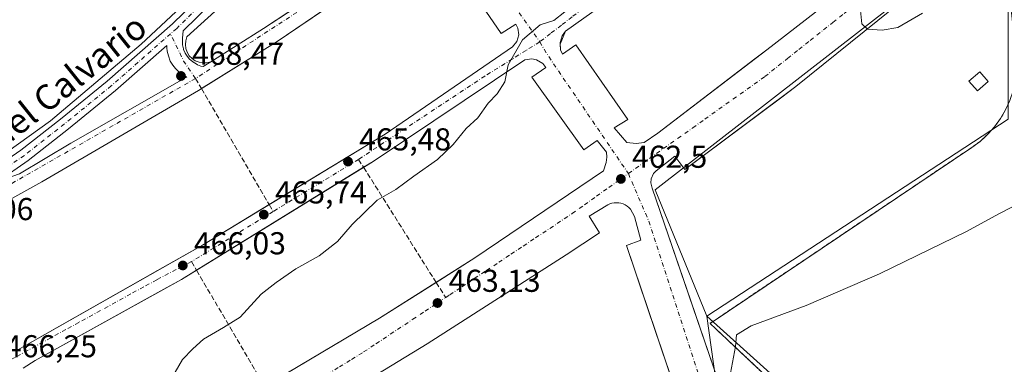
# Model space of a CAD drawing. Units: metres. Extents: x 549625 to 553066, y 4705475 to 4707815.
# Drawn here: x 552012 to 552324, y 4707496 to 4707605 of the extents above; entities that cross this region are included whole.
import ezdxf
from ezdxf.enums import TextEntityAlignment as Align

# ---------------------------------------------------------------- set-up
doc = ezdxf.new("R2010")
doc.units = ezdxf.units.M
doc.header["$MEASUREMENT"] = 0
for name, pattern in [('DGN Style 2', [1.6480167562047852, 0.988810053722871, -0.6592067024819142]), ('DGN Style 3', [2.307223458686699, 1.648016756204785, -0.6592067024819142]), ('DGN Style 4', [2.6384748266838614, 1.318413404963828, -0.6592067024819142, 0.001648016756204785, -0.6592067024819142])]:
    doc.linetypes.add(name, pattern=pattern)
for name, color, linetype, lineweight in [('Alambrada', 7, 'DGN Style 2', 0), ('Cultivos herbáceos CxS', 92, 'Continuous', 0), ('Curva de nivel normal', 30, 'Continuous', 0), ('Edificación ligera Cxs', 1, 'Continuous', 0), ('Elemento construido', 1, 'Continuous', 0), ('Instalación deportiva CxS', 7, 'Continuous', 0), ('Núcleo urbano CxS', 7, 'Continuous', 0), ('Pastizal CxS', 92, 'Continuous', 0), ('Punto de cota en terreno', 7, 'Continuous', 0), ('Rótulo de punto de cota en terreno', 7, 'Continuous', 0), ('Senda pavimentada', 7, 'DGN Style 3', 0), ('Senda pavimentada conexión', 30, 'DGN Style 3', 0), ('Texto cartográfico', 7, 'Continuous', 0), ('Vía urbana Cxs', 4, 'Continuous', 0), ('Vía urbana eje', 4, 'DGN Style 4', 0)]:
    doc.layers.add(name, color=color, linetype=linetype, lineweight=lineweight)
doc.styles.add('Style-Arial', font='txt')

# ---------------------------------------------------------------- blocks, each defined once
blk = doc.blocks.new('*U8')
at = {"layer": 'Núcleo urbano CxS', "color": 7, "linetype": 'Continuous', "lineweight": 0}
for points in [[(552325.5217000004, 4707573.774700001, 463.2255000000005), (552230.0506999996, 4707511.351700001, 461.165399999998), (552213.6698000003, 4707551.411499999, 462.407600000006), (552326.1574999997, 4707638.737400001, 458.2966000000015)], [(552075.1596999997, 4707261.649900001, 454.2272999999987), (552072.5867, 4707319.264900001, 460.2266999999993), (552068.4496999999, 4707319.264900001, 461.0586999999941), (552048.0551000005, 4707325.5361, 464.2856000000029), (552018.4561000001, 4707345.791099999, 465.8879000000015), (552002.2685000002, 4707362.568700001, 467.4127000000008), (551986.8749000002, 4707380.4439, 467.0872999999993), (551960.2096999995, 4707348.5439, 471.0136999999959), (551947.1842999998, 4707354.336100001, 471.0570000000008), (551908.8240999999, 4707371.391899999, 472.2835000000051), (551882.2193, 4707383.221700001, 472.8815999999933), (551873.4084999999, 4707387.1413, 473.3413), (551915.4051000001, 4707448.754100001, 472.7332000000025), (551942.5783000002, 4707488.624299999, 469.6640000000043), (551973.6095000004, 4707534.147500001, 466.5), (551982.1744999997, 4707544.633500001, 466.4921999999933), (552033.0975000003, 4707413.022, 462.8987000000052), (552235.1312999995, 4707475.1863, 459.462400000004), (552230.0506999996, 4707511.351700001, 461.165399999998), (552290.1858999999, 4707457.414899999, 455.9195999999939), (552312.1901000004, 4707481.945900001, 456.3249999999971), (552349.7474999996, 4707448.2555, 453.4848999999958)]]:
    blk.add_polyline3d(points, dxfattribs=at)
blk = doc.blocks.new('5PATER')
at = {"layer": 'Pastizal CxS', "linetype": 'Continuous', "lineweight": 0}
h = blk.add_hatch(color=51, dxfattribs=at)
edge = h.paths.add_edge_path()
edge.add_ellipse((0, 0), major_axis=(-0.1095731443231308, -0.1110710700762829), ratio=0.9994222409660322, start_angle=0, end_angle=360)
blk = doc.blocks.new('*U35')
at = {"layer": 'Vía urbana Cxs', "color": 4, "linetype": 'Continuous', "lineweight": 0}
for points in [[(552357.8101000004, 4707668.1601, 457.462400000004), (552319.3601000002, 4707633.340100001, 458.7057000000059), (552258.2401000002, 4707584.0601, 461.0426000000007), (552253.3614999996, 4707580.413600001, 461.3742999999959), (552223.0800999999, 4707557.780099999, 462.4973999999929), (552219.9401000004, 4707561.9901, 462.511599999998), (552214.0301000001, 4707557.440099999, 462.4765000000043), (552213.1601, 4707556.5601, 462.4682999999932), (552212.3901000004, 4707554.880100001, 462.4444999999978), (552212.2801000001, 4707553.6501, 462.4285999999993), (552212.7600999996, 4707551.870100001, 462.4042000000045), (552224.9808999998, 4707516.224300001, 461.2131999999983), (552236.0800999999, 4707483.850099999, 459.8242000000028)], [(552001.2405000003, 4707556.1021, 467.456600000005), (552012.6261, 4707563.9033, 467.757700000002), (552025.2610999999, 4707573.8007, 468.004700000005), (552040.0345000001, 4707585.830499999, 468.6159000000043), (552060.7099000001, 4707603.974300001, 469.1852999999974), (552079.0736999996, 4707621.915899999, 470.0188999999955)], [(552199.3901000004, 4707611.7501, 464.5121000000072), (552185.2701000003, 4707601.5701, 464.8475000000035), (552183.5581999999, 4707597.503699999, 464.5859999999957), (552183.7001, 4707595.7301, 464.4786000000022), (552184.2801000001, 4707594.340100001, 464.3830000000017), (552188.5500999996, 4707597.300100001, 464.5354999999981), (552204.9801000003, 4707573.640100001, 462.8684999999969), (552200.7100999998, 4707571.0101, 462.7958000000072), (552204.6501000002, 4707566.4101, 462.6521000000066), (552207.7001, 4707566.050100001, 462.6260000000038), (552210.2301000003, 4707566.4101, 462.5669999999955), (552214.5100999996, 4707569.370100001, 462.6977000000043), (552245.3015999999, 4707592.825200001, 461.3257000000012), (552249.0100999996, 4707595.6501, 461.2005000000063), (552274.3101000004, 4707615.360099999, 460.3491000000067)], [(552081.8951000003, 4707619.0803, 469.350099999996), (552064.0990000004, 4707601.693200001, 469.0320000000065), (552063.8536, 4707599.361099999, 468.9186000000045), (552063.8964999998, 4707597.300899999, 468.8310999999958), (552064.1875999998, 4707596.063800001, 468.7915999999968), (552064.2397999996, 4707595.841600001, 468.7842999999993), (552064.7549000002, 4707594.639799999, 468.742499999993), (552065.3558, 4707593.695599999, 468.7060000000056), (552066.1283999998, 4707592.751300001, 468.6652999999933), (552066.5795999998, 4707592.408399999, 468.6489000000002), (552067.2013999998, 4707591.935799999, 468.6300999999949), (552068.1892999997, 4707591.2675, 468.601800000004), (552068.6606999999, 4707590.9486, 468.5892000000022), (552069.7336999997, 4707590.5623, 468.5699000000022), (552070.4755999995, 4707590.4143, 468.559699999998), (552072.8501000004, 4707591.920100001, 468.5500000000029), (552089.6101000002, 4707602.4301, 468.434500000003), (552104.4407000003, 4707612.2203, 468.2768999999971)], [(552011.7600999996, 4707500.7601, 466.5016999999935), (552055.9759999998, 4707525.800600001, 466.2280000000028), (552070.2600999996, 4707533.890100001, 466.1101999999955), (552091.3238000004, 4707546.6929, 465.891300000003), (552128.0900999998, 4707569.040100001, 465.5442000000039), (552168.5100999996, 4707596.640100001, 465.1391000000004), (552169.8501000004, 4707598.340100001, 465.1101000000053), (552170.4301000005, 4707600.4301, 465.1489000000002), (552170.1401000004, 4707602.5701, 465.2323000000034), (552169.4901000002, 4707603.870100001, 465.303700000004), (552164.8901000004, 4707600.9101, 465.4278999999952), (552146.8300999999, 4707627.200099999, 467.4517999999953), (552150.7701000003, 4707629.8301, 467.1698999999935), (552149.2301000003, 4707631.440099999, 467.3035999999993), (552147.9200999998, 4707632.1501, 467.3797999999952), (552145.7301000003, 4707632.550100001, 467.507700000002), (552143.5401, 4707632.130100001, 467.6432000000059), (552108.5958000004, 4707608.298699999, 468.2167999999947), (552093.9200999998, 4707598.290100001, 468.3650000000052), (552069.9035999998, 4707583.4397, 468.4946999999956), (552068.9501, 4707582.850099999, 468.4918999999937), (552019.3300999999, 4707553.940099999, 468.2477999999974), (551989.7200999996, 4707537.5701, 467.9508999999962)], [(552089.9274000004, 4707489.1303, 463.8472000000039), (552126.3201000001, 4707510.790100001, 463.4599000000017), (552144.2596000005, 4707522.095000001, 463.196299999996), (552156.5500999996, 4707529.840100001, 463.2321999999986), (552197.3000999996, 4707557.440099999, 462.5840999999928), (552198.1700999998, 4707560.050100001, 462.6205000000046), (552198.3601000002, 4707561.700099999, 462.6451999999991), (552198.2801000001, 4707563.350099999, 462.6713000000018), (552195.3201000001, 4707566.970100001, 462.790599999993), (552191.0500999996, 4707564.0101, 462.9355000000069), (552174.6300999997, 4707587.0101, 464.6128999999929), (552179.0100999996, 4707590.140100001, 464.3745000000054), (552178.0601000004, 4707591.340100001, 464.4633999999933), (552176.1201, 4707592.540100001, 464.6168999999937), (552174.6300999997, 4707592.860099999, 464.7177999999985), (552172.3701, 4707592.5701, 464.8475000000035), (552124.3501000004, 4707560.4001, 465.5090000000055), (552121.2767000003, 4707558.5064, 465.5448000000034), (552068.3711000001, 4707525.908199999, 466.0614999999962), (552063.5701000001, 4707522.950099999, 466.1092999999965), (552058.9806000004, 4707520.412699999, 466.1300000000047), (552017.2301000003, 4707497.3301, 466.3600000000006), (552013.4501, 4707494.950099999, 466.2203000000009)], [(552223.2600999996, 4707478.590100001, 460.218200000003), (552211.4589, 4707513.3884, 461.340200000006), (552204.5401, 4707533.790100001, 462.3263000000007), (552209.1401000004, 4707535.440099999, 462.1230000000069), (552207.1700999998, 4707542.9901, 462.3197999999975), (552205.8601000002, 4707545.290100001, 462.3904999999941), (552205.3501000004, 4707545.800100001, 462.4089999999997), (552204.7801000001, 4707546.2401, 462.4266000000061), (552204.1601, 4707546.610099999, 462.443299999999), (552203.5100999996, 4707546.9001, 462.4587999999931), (552202.8201000001, 4707547.120100001, 462.4738999999972), (552202.1101000002, 4707547.2501, 462.4851999999955), (552201.3901000004, 4707547.290100001, 462.4937000000064), (552200.6801000005, 4707547.2501, 462.5022999999928), (552199.9700999996, 4707547.120100001, 462.5111000000034), (552199.2801000001, 4707546.9001, 462.5197999999946), (552198.6300999997, 4707546.610099999, 462.5282000000007), (552192.7100999998, 4707543.0001, 462.7023000000045), (552196.0000999998, 4707537.7401, 462.8261999999959), (552185.4801000003, 4707530.840100001, 462.7394999999961), (552141.4501, 4707502.590100001, 463.1754999999976), (552100.3800999997, 4707477.620100001, 463.7483000000066)]]:
    blk.add_polyline3d(points, dxfattribs=at)
blk.add_polyline3d([(552061.7076000003, 4707589.746900001, 468.6591000000044), (552060.8062000005, 4707590.8628, 468.6999999999971), (552059.9907000001, 4707592.150400001, 468.7353000000003), (552059.4326999999, 4707593.781400001, 468.7740000000049), (552059.0034999996, 4707595.240700001, 468.8059000000067), (552058.9458, 4707596.319599999, 468.825800000006), (552058.9057, 4707597.069, 468.8395000000019), (552042.6174999997, 4707582.7753, 468.6445999999996), (552027.7575000003, 4707570.675100001, 468.3977000000014), (552014.9923, 4707560.6757, 468.1607999999979), (552005.5080000004, 4707554.177200001, 467.9998999999953), (552012.2237, 4707556.471700001, 468.141300000003), (552028.4956, 4707566.129100001, 468.4421000000002), (552065.1403999999, 4707587.031199999, 468.5458000000072), (552065.2795000002, 4707587.1194, 468.5454000000027), (552064.4115000004, 4707587.515000001, 468.563599999994), (552063.0380999995, 4707588.416300001, 468.6027999999933)], close=True, dxfattribs=at)

msp = doc.modelspace()

# ---------------------------------------------------------------- linework, layer by layer
at = {"layer": 'Alambrada', "color": 7, "linetype": 'DGN Style 2', "lineweight": 0}
msp.add_polyline3d([(552324.7200999996, 4707576.7301, 466.7045999999973), (552323.0900999998, 4707573.9301, 467.4885999999969), (552321.1801000005, 4707571.300100001, 466.9603000000062), (552319.0201000003, 4707568.890100001, 466.3534000000073), (552316.6201, 4707566.720100001, 466.4937000000064), (552314.0000999998, 4707564.800100001, 466.0813999999955), (552231.0500999996, 4707509.100099999, 462.9247999999934), (552290.3501000004, 4707453.360099999, 459.0096999999951), (552313.4700999996, 4707478.780099999, 462.6530999999959), (552345.5000999998, 4707448.3301, 457.1508999999933)], dxfattribs=at)
at = {"layer": 'Cultivos herbáceos CxS', "color": 92, "linetype": 'Continuous', "lineweight": 0}
for points in [[(552009.7978999997, 4707686.749700001, 479.7260999999999), (552024.5891000004, 4707684.558300001, 480.2093000000023), (552073.7429000001, 4707671.449899999, 479.2964000000065), (552085.2121000001, 4707673.088099999, 476.8108999999968), (552080.2081000004, 4707684.191299999, 479.6818999999959), (552077.0110999999, 4707689.202299999, 480.3160999999964), (552062.7889, 4707717.806299999, 482.3527999999933), (552045.3768999996, 4707750.049100001, 485.3954999999987), (552027.1721000001, 4707788.114499999, 488.5464000000065), (552020.9064999997, 4707807.7993, 489.3714999999939), (552106.9431999996, 4707808.428200001, 473.8616000000038), (552122.8870999999, 4707797.269099999, 471.7111000000005), (552145.0525000002, 4707780.6447, 469.3718999999983), (552147.9698999999, 4707778.0767, 468.6103000000003), (552121.9296000004, 4707688.216600001, 472.5527000000002), (552118.7777000006, 4707677.340100001, 472.6974999999948), (552102.5204999996, 4707652.862299999, 472.0671000000002), (552090.1425000001, 4707634.2213, 471.3245000000024), (552050.8245000001, 4707597.4517, 469.0941000000021), (552022.1026999997, 4707573.2521, 467.0464999999967), (551982.1744999997, 4707544.633500001, 466.4921999999933)], [(552121.9296000004, 4707688.216600001, 472.5527000000002), (552118.7777000006, 4707677.340100001, 472.6974999999948), (552102.5204999996, 4707652.862299999, 472.0671000000002), (552090.1425000001, 4707634.2213, 471.3245000000024), (552050.8245000001, 4707597.4517, 469.0941000000021), (552022.1026999997, 4707573.2521, 467.0464999999967), (551982.1744999997, 4707544.633500001, 466.4921999999933)]]:
    msp.add_polyline3d(points, dxfattribs=at)
at = {"layer": 'Curva de nivel normal', "color": 30, "linetype": 'Continuous', "lineweight": 0, "flags": 128}
for points, elevation in [([(552298.3399999999, 4707607.340100001), (552290.54, 4707602.770099999), (552285.6399999997, 4707601.920100001), (552280.9299999997, 4707602.220100001), (552279.1399999997, 4707603.9801), (552278.6699999999, 4707609.1601)], 460), ([(552061.54, 4707493.690099999), (552063.8700000001, 4707497.6801), (552067.2100000001, 4707501.100099999), (552070.54, 4707504.100099999), (552076.8700000001, 4707507.790100001), (552082.2100000001, 4707511.020099999), (552088.7999999998, 4707518.370100001), (552093.5899999999, 4707522.050100001), (552099.7999999998, 4707526.360099999), (552107.2000000002, 4707530.540100001), (552113.04, 4707535.0701), (552117.6699999999, 4707540.420100001), (552125.54, 4707548.0701), (552131.5, 4707551.540100001), (552137.2300000004, 4707555.710100001), (552144.7400000002, 4707561.0101), (552149.7000000002, 4707565.770099999), (552153.7400000002, 4707570.800100001), (552157.4699999997, 4707574.140100001), (552160.79, 4707578.800100001), (552163.5999999996, 4707581.800100001), (552165.9900000002, 4707585.5701), (552167.1200000001, 4707590.920100001), (552171.6299999999, 4707598.870100001), (552177.2000000002, 4707603.5801), (552181.5300000003, 4707605.0101), (552185.0700000003, 4707607.710100001)], 465), ([(552237.5199999996, 4707493.370100001), (552239.1200000001, 4707501.8101), (552239.4900000002, 4707505.4801), (552244.0899999999, 4707508.300100001), (552261.5599999996, 4707514.7501), (552284.7199999997, 4707524.8101), (552312.3300000001, 4707538.220100001), (552322.5999999996, 4707543.790100001), (552330.2000000002, 4707547.7401)], 460)]:
    msp.add_lwpolyline(points, dxfattribs=dict(at, elevation=elevation))
at = {"layer": 'Edificación ligera Cxs', "color": 1, "linetype": 'Continuous', "lineweight": 0}
msp.add_polyline3d([(552319.2001, 4707585.630100001, 465.3320999999996), (552315.7801000001, 4707582.670100001, 465.0752999999968), (552313.1001000004, 4707585.7601, 464.8625000000029), (552316.5201000003, 4707588.720100001, 465.2200000000012), (552319.2001, 4707585.630100001, 465.3320999999996)], dxfattribs=at)
msp.add_3dface([(552319.2001, 4707585.630100001, 465.3320999999996), (552315.7801000001, 4707582.670100001, 465.3320999999996), (552313.1001000004, 4707585.7601, 465.3320999999996), (552316.5201000003, 4707588.720100001, 465.3320999999996)], dxfattribs=at)
at = {"layer": 'Elemento construido', "color": 1, "linetype": 'Continuous', "lineweight": 0}
for points in [[(552326.2301000003, 4707670.880100001, 458.0271999999969), (552306.5201000003, 4707692.0601, 459.5583999999944), (552310.7901, 4707695.860099999, 459.2456999999995), (552309.7600999996, 4707696.920100001, 459.3261999999959), (552308.4600999998, 4707697.640100001, 459.4024000000064), (552306.2701000003, 4707697.940099999, 459.5210999999982), (552304.8300999999, 4707697.590100001, 459.5950000000012), (552303.5601000004, 4707696.840100001, 459.678700000004), (552292.7100999998, 4707687.640100001, 460.2213000000047), (552247.0401, 4707648.550100001, 462.3540999999968), (552199.3901000004, 4707611.7501, 464.5121000000072), (552185.2701000003, 4707601.5701, 464.8475000000035), (552184.1801000005, 4707600.140100001, 464.757500000007), (552183.5201000003, 4707597.9801, 464.6175999999978), (552183.7001, 4707595.7301, 464.4786000000022), (552184.2801000001, 4707594.340100001, 464.3830000000017), (552188.5500999996, 4707597.300100001, 464.5354999999981), (552204.9801000003, 4707573.640100001, 462.8684999999969), (552200.7100999998, 4707571.0101, 462.7958000000072), (552204.6501000002, 4707566.4101, 462.6521000000066), (552207.7001, 4707566.050100001, 462.6260000000038)], [(552357.8101000004, 4707668.1601, 457.462400000004), (552319.3601000002, 4707633.340100001, 458.7057000000059), (552258.2401000002, 4707584.0601, 461.0426000000007), (552223.0800999999, 4707557.780099999, 462.4973999999929), (552219.9401000004, 4707561.9901, 462.511599999998), (552214.0301000001, 4707557.440099999, 462.4765000000043), (552213.1601, 4707556.5601, 462.4682999999932), (552212.3901000004, 4707554.880100001, 462.4444999999978), (552212.2801000001, 4707553.6501, 462.4285999999993), (552212.7600999996, 4707551.870100001, 462.4042000000045), (552236.0800999999, 4707483.850099999, 459.8242000000028)], [(552207.7001, 4707566.050100001, 462.6260000000038), (552210.2301000003, 4707566.4101, 462.5669999999955), (552214.5100999996, 4707569.370100001, 462.6977000000043), (552249.0100999996, 4707595.6501, 461.2005000000063), (552274.3101000004, 4707615.360099999, 460.3491000000067), (552301.2500999998, 4707637.700099999, 459.2611000000034), (552331.4801000003, 4707663.6501, 457.8341999999975)], [(552070.3701, 4707591.540100001, 468.578800000003), (552071.6300999997, 4707591.600099999, 468.562699999995), (552072.8501000004, 4707591.920100001, 468.5500000000029), (552089.6101000002, 4707602.4301, 468.434500000003), (552139.6601, 4707635.470100001, 467.8938000000053)], [(552011.7600999996, 4707500.7601, 466.5016999999935), (552070.2600999996, 4707533.890100001, 466.1101999999955), (552128.0900999998, 4707569.040100001, 465.5442000000039), (552168.5100999996, 4707596.640100001, 465.1391000000004), (552169.8501000004, 4707598.340100001, 465.1101000000053), (552170.4301000005, 4707600.4301, 465.1489000000002), (552170.1401000004, 4707602.5701, 465.2323000000034), (552169.4901000002, 4707603.870100001, 465.303700000004), (552164.8901000004, 4707600.9101, 465.4278999999952), (552146.8300999999, 4707627.200099999, 467.4517999999953), (552150.7701000003, 4707629.8301, 467.1698999999935), (552149.2301000003, 4707631.440099999, 467.3035999999993), (552147.9200999998, 4707632.1501, 467.3797999999952), (552145.7301000003, 4707632.550100001, 467.507700000002), (552143.5401, 4707632.130100001, 467.6432000000059), (552093.9200999998, 4707598.290100001, 468.3650000000052), (552068.9501, 4707582.850099999, 468.4918999999937), (552019.3300999999, 4707553.940099999, 468.2477999999974), (551989.7200999996, 4707537.5701, 467.9508999999962)], [(552076.3601000002, 4707609.890100001, 469.1267999999982), (552065.2901, 4707599.800100001, 468.9732999999979), (552064.9200999998, 4707598.600099999, 468.8968000000023), (552064.8101000004, 4707597.350099999, 468.8304999999964), (552064.9700999996, 4707596.100099999, 468.7888999999996), (552065.3901000004, 4707594.9101, 468.7467000000034), (552066.0500999996, 4707593.840100001, 468.7044000000024), (552066.9200999998, 4707592.9301, 468.6628000000055), (552067.9600999998, 4707592.2301, 468.6264999999985), (552069.1300999997, 4707591.7601, 468.5994999999967), (552070.3701, 4707591.540100001, 468.578800000003)], [(552084.9200999998, 4707486.1501, 463.8960999999982), (552126.3201000001, 4707510.790100001, 463.4599000000017), (552156.5500999996, 4707529.840100001, 463.2321999999986), (552197.3000999996, 4707557.440099999, 462.5840999999928), (552198.1700999998, 4707560.050100001, 462.6205000000046), (552198.3601000002, 4707561.700099999, 462.6451999999991), (552198.2801000001, 4707563.350099999, 462.6713000000018), (552195.3201000001, 4707566.970100001, 462.790599999993), (552191.0500999996, 4707564.0101, 462.9355000000069), (552174.6300999997, 4707587.0101, 464.6128999999929), (552179.0100999996, 4707590.140100001, 464.3745000000054), (552178.0601000004, 4707591.340100001, 464.4633999999933), (552176.1201, 4707592.540100001, 464.6168999999937), (552174.6300999997, 4707592.860099999, 464.7177999999985), (552172.3701, 4707592.5701, 464.8475000000035), (552124.3501000004, 4707560.4001, 465.5090000000055), (552063.5701000001, 4707522.950099999, 466.1092999999965), (552017.2301000003, 4707497.3301, 466.3600000000006), (552013.4501, 4707494.950099999, 466.2203000000009)], [(552223.2600999996, 4707478.590100001, 460.218200000003), (552204.5401, 4707533.790100001, 462.3263000000007), (552209.1401000004, 4707535.440099999, 462.1230000000069), (552207.1700999998, 4707542.9901, 462.3197999999975), (552205.8601000002, 4707545.290100001, 462.3904999999941), (552205.3501000004, 4707545.800100001, 462.4089999999997), (552204.7801000001, 4707546.2401, 462.4266000000061), (552204.1601, 4707546.610099999, 462.443299999999), (552203.5100999996, 4707546.9001, 462.4587999999931), (552202.8201000001, 4707547.120100001, 462.4738999999972), (552202.1101000002, 4707547.2501, 462.4851999999955), (552201.3901000004, 4707547.290100001, 462.4937000000064), (552200.6801000005, 4707547.2501, 462.5022999999928), (552199.9700999996, 4707547.120100001, 462.5111000000034), (552199.2801000001, 4707546.9001, 462.5197999999946), (552198.6300999997, 4707546.610099999, 462.5282000000007), (552192.7100999998, 4707543.0001, 462.7023000000045), (552196.0000999998, 4707537.7401, 462.8261999999959), (552185.4801000003, 4707530.840100001, 462.7394999999961), (552141.4501, 4707502.590100001, 463.1754999999976), (552100.3800999997, 4707477.620100001, 463.7483000000066)]]:
    msp.add_polyline3d(points, dxfattribs=at)
at = {"layer": 'Instalación deportiva CxS', "color": 7, "linetype": 'Continuous', "lineweight": 0}
for points in [[(552354.2001, 4707450.620100001, 458.1101000000053), (552351.5701000001, 4707447.800100001, 459.6037000000069), (552345.5000999998, 4707448.3301, 457.1508999999933), (552313.4700999996, 4707478.780099999, 462.6530999999959), (552290.3501000004, 4707453.360099999, 459.0096999999951), (552231.0500999996, 4707509.100099999, 462.9247999999934), (552314.0000999998, 4707564.800100001, 466.0813999999955), (552316.6201, 4707566.720100001, 466.4937000000064), (552319.0201000003, 4707568.890100001, 466.3534000000073), (552321.1801000005, 4707571.300100001, 466.9603000000062), (552323.0900999998, 4707573.9301, 467.4885999999969), (552324.7200999996, 4707576.7301, 466.7045999999973), (552326.0500999996, 4707579.6801, 467.0317000000068), (552327.0701000001, 4707582.7601, 468.0405000000028), (552327.7701000003, 4707585.9301, 468.3338999999978), (552328.1401000004, 4707589.1501, 468.3061000000016), (552328.1700999998, 4707592.390100001, 468.6296000000002), (552327.8701, 4707595.610099999, 468.8806000000041), (552326.5900999998, 4707607.4301, 467.2065000000002), (552365.6300999997, 4707644.9101, 457.4749000000011), (552404.6700999998, 4707683.1601, 457.9281000000047)], [(552345.5000999998, 4707448.3301, 457.1508999999933), (552313.4700999996, 4707478.780099999, 462.6530999999959), (552290.3501000004, 4707453.360099999, 459.0096999999951), (552231.0500999996, 4707509.100099999, 462.9247999999934), (552314.0000999998, 4707564.800100001, 466.0813999999955), (552316.6201, 4707566.720100001, 466.4937000000064), (552319.0201000003, 4707568.890100001, 466.3534000000073), (552321.1801000005, 4707571.300100001, 466.9603000000062), (552323.0900999998, 4707573.9301, 467.4885999999969), (552324.7200999996, 4707576.7301, 466.7045999999973)]]:
    msp.add_polyline3d(points, dxfattribs=at)
at = {"layer": 'Núcleo urbano CxS', "color": 7, "linetype": 'Continuous', "lineweight": 0}
for points in [[(551982.1744999997, 4707544.633500001, 466.4921999999933), (552033.0975000003, 4707413.022, 462.8987000000052), (552235.1312999995, 4707475.1863, 459.462400000004), (552230.0506999996, 4707511.351700001, 461.165399999998), (552213.6698000003, 4707551.411499999, 462.407600000006), (552326.1574999997, 4707638.737400001, 458.2966000000015), (552461.5867, 4707775.646700001, 454.335699999996), (552562.9736000003, 4707700.161599999, 449.5844999999972), (552535.7895000001, 4707811.563300001, 453.4738000000071)], [(551982.1744999997, 4707544.633500001, 466.4921999999933), (552033.0975000003, 4707413.022, 462.8987000000052), (552235.1312999995, 4707475.1863, 459.462400000004), (552230.0506999996, 4707511.351700001, 461.165399999998), (552213.6698000003, 4707551.411499999, 462.407600000006), (552326.1574999997, 4707638.737400001, 458.2966000000015), (552461.5867, 4707775.646700001, 454.335699999996), (552562.9736000003, 4707700.161599999, 449.5844999999972), (552535.7895000001, 4707811.563300001, 453.4738000000071)], [(552121.9296000004, 4707688.216600001, 472.5527000000002), (552118.7777000006, 4707677.340100001, 472.6974999999948), (552102.5204999996, 4707652.862299999, 472.0671000000002), (552090.1425000001, 4707634.2213, 471.3245000000024), (552050.8245000001, 4707597.4517, 469.0941000000021), (552022.1026999997, 4707573.2521, 467.0464999999967), (551982.1744999997, 4707544.633500001, 466.4921999999933)], [(552506.5519000003, 4707330.325300001, 446.985400000005), (552547.4675000003, 4707374.341499999, 446.5684000000037), (552596.1244999999, 4707419.909700001, 446.3625000000029), (552625.5793000003, 4707447.496300001, 446.3622000000032), (552624.3422999998, 4707456.175899999, 446.331600000005), (552505.4961000001, 4707579.7007, 448.663400000005), (552567.3013000004, 4707645.8759, 448.4992000000057), (552526.9297000002, 4707683.583900001, 449.6912000000011), (552464.3909, 4707627.280300001, 450.2045000000071), (552404.2550999997, 4707684.9323, 453.7121000000043), (552325.5210999995, 4707609.299500001, 463.2860999999976), (552325.5214999998, 4707590.084899999, 463.7200000000012), (552325.5217000004, 4707573.774700001, 463.2255000000005), (552230.0506999996, 4707511.351700001, 461.165399999998), (552290.1858999999, 4707457.414899999, 455.9195999999939), (552312.1901000004, 4707481.945900001, 456.3249999999971), (552349.7474999996, 4707448.2555, 453.4848999999958), (552363.7440999998, 4707435.7051, 452.0757000000012), (552407.9130999995, 4707396.0921, 449.3383999999933), (552441.4483000003, 4707366.0145, 449.0693000000028), (552437.4912999999, 4707361.599099999, 449.0464999999967), (552492.2934999998, 4707330.9485, 447.3249999999971), (552506.5519000003, 4707330.325300001, 446.985400000005)], [(552506.5519000003, 4707330.325300001, 446.985400000005), (552547.4675000003, 4707374.341499999, 446.5684000000037), (552596.1244999999, 4707419.909700001, 446.3625000000029), (552625.5793000003, 4707447.496300001, 446.3622000000032), (552624.3422999998, 4707456.175899999, 446.331600000005), (552505.4961000001, 4707579.7007, 448.663400000005), (552567.3013000004, 4707645.8759, 448.4992000000057), (552526.9297000002, 4707683.583900001, 449.6912000000011), (552464.3909, 4707627.280300001, 450.2045000000071), (552404.2550999997, 4707684.9323, 453.7121000000043), (552325.5210999995, 4707609.299500001, 463.2860999999976), (552325.5214999998, 4707590.084899999, 463.7200000000012), (552325.5217000004, 4707573.774700001, 463.2255000000005), (552230.0506999996, 4707511.351700001, 461.165399999998), (552290.1858999999, 4707457.414899999, 455.9195999999939), (552312.1901000004, 4707481.945900001, 456.3249999999971), (552349.7474999996, 4707448.2555, 453.4848999999958), (552363.7440999998, 4707435.7051, 452.0757000000012), (552407.9130999995, 4707396.0921, 449.3383999999933), (552441.4483000003, 4707366.0145, 449.0693000000028), (552437.4912999999, 4707361.599099999, 449.0464999999967), (552492.2934999998, 4707330.9485, 447.3249999999971), (552506.5519000003, 4707330.325300001, 446.985400000005)]]:
    msp.add_polyline3d(points, dxfattribs=at)
for points in [[(552230.0506999996, 4707511.351700001, 461.165399999998), (552235.1312999995, 4707475.1863, 459.462400000004), (552033.0975000003, 4707413.022, 462.8987000000052), (551982.1744999997, 4707544.633500001, 466.4921999999933), (552022.1026999997, 4707573.2521, 467.0464999999967), (552050.8245000001, 4707597.4517, 469.0941000000021), (552090.1425000001, 4707634.2213, 471.3245000000024), (552102.5204999996, 4707652.862299999, 472.0671000000002), (552118.7777000006, 4707677.340100001, 472.6974999999948), (552121.9296000004, 4707688.216600001, 472.5527000000002), (552150.7655999997, 4707638.737400001, 467.6263999999938), (552281.0143999998, 4707745.3047, 462.0727000000043), (552346.3036000002, 4707810.177999999, 460.4536999999983), (552450.3372999998, 4707810.9385, 455.3019000000059), (552468.2472000001, 4707794.148, 454.164499999999), (552484.2467, 4707811.1864, 454.2504000000045), (552535.7895000001, 4707811.563200001, 453.4737000000023), (552562.9736000003, 4707700.161599999, 449.5844999999972), (552461.5867, 4707775.646700001, 454.335699999996), (552326.1574999997, 4707638.737400001, 458.2966000000015), (552213.6698000003, 4707551.411499999, 462.407600000006)], [(552230.0506999996, 4707511.351700001, 461.165399999998), (552325.5217000004, 4707573.774700001, 463.2255000000005), (552325.5214999998, 4707590.084899999, 463.7200000000012), (552325.5210999995, 4707609.299500001, 463.2860999999976), (552404.2550999997, 4707684.9323, 453.7121000000043), (552464.3909, 4707627.280300001, 450.2045000000071), (552526.9297000002, 4707683.583900001, 449.6912000000011), (552567.3013000004, 4707645.8759, 448.4992000000057), (552505.4961000001, 4707579.7007, 448.663400000005), (552624.3422999998, 4707456.175899999, 446.331600000005), (552625.5793000003, 4707447.496300001, 446.3622000000032), (552596.1244999999, 4707419.909700001, 446.3625000000029), (552547.4675000003, 4707374.341499999, 446.5684000000037), (552506.5519000003, 4707330.325300001, 446.985400000005), (552492.2934999998, 4707330.9485, 447.3249999999971), (552437.4912999999, 4707361.599099999, 449.0464999999967), (552441.4483000003, 4707366.0145, 449.0693000000028), (552407.9130999995, 4707396.0921, 449.3383999999933), (552363.7440999998, 4707435.7051, 452.0757000000012), (552349.7474999996, 4707448.2555, 453.4848999999958), (552312.1901000004, 4707481.945900001, 456.3249999999971), (552290.1858999999, 4707457.414899999, 455.9195999999939)]]:
    msp.add_polyline3d(points, close=True, dxfattribs=at)
at = {"layer": 'Senda pavimentada', "color": 7, "linetype": 'DGN Style 3', "lineweight": 0, "extrusion": (0.03076644463877165, -0.05278047767162831, 0.9981320789660276), "elevation": -231015.6549116761, "flags": 128}
msp.add_lwpolyline([(2847693.816881409, 3781982.936525098), (2847693.81688141, 3781940.32279527)], dxfattribs=at)
at = {"layer": 'Senda pavimentada', "color": 7, "linetype": 'DGN Style 3', "lineweight": 0, "extrusion": (0.02906964685588018, -0.04605452486401772, 0.9985158668600235), "elevation": -200289.545876996, "flags": 128}
msp.add_lwpolyline([(2979618.81094418, 3680720.181075407), (2979618.81094418, 3680677.058932666)], dxfattribs=at)
at = {"layer": 'Senda pavimentada', "color": 7, "linetype": 'DGN Style 3', "lineweight": 0, "extrusion": (0.0262302141733946, -0.04475221600250847, 0.9986537012534841), "elevation": -195725.9106268744, "flags": 128}
msp.add_lwpolyline([(2856714.156021693, 3777096.170161822), (2856714.156021693, 3777053.483031179)], dxfattribs=at)
at = {"layer": 'Senda pavimentada conexión', "color": 30, "linetype": 'DGN Style 3', "lineweight": 0, "extrusion": (0.002621945883213072, -0.004497854137267886, 0.9999864472621344), "elevation": -19258.03788918443, "flags": 128}
msp.add_lwpolyline([(552064.9106040462, 4707547.641168271), (552066.7775482328, 4707544.438535875)], dxfattribs=at)
at = {"layer": 'Senda pavimentada conexión', "color": 30, "linetype": 'DGN Style 3', "lineweight": 0, "extrusion": (0.003361806256781508, -0.005326095388364426, 0.9999801652865951), "elevation": -22751.24532282819, "flags": 128}
msp.add_lwpolyline([(552114.9982889371, 4707506.62527845), (552116.5915431367, 4707504.101142649)], dxfattribs=at)
at = {"layer": 'Senda pavimentada conexión', "color": 30, "linetype": 'DGN Style 3', "lineweight": 0, "extrusion": (0.01123257669403229, -0.01927003839091061, 0.9997512164739913), "elevation": -84047.42196857432, "flags": 128}
msp.add_lwpolyline([(2847666.550723407, 3788077.633768235), (2847666.550723407, 3788075.118617215)], dxfattribs=at)
at = {"layer": 'Senda pavimentada conexión', "color": 30, "linetype": 'DGN Style 3', "lineweight": 0, "extrusion": (0.004526029518744978, -0.00772195250865413, 0.9999599424508213), "elevation": -33386.5709216967, "flags": 128}
msp.add_lwpolyline([(552059.0022061229, 4707411.186130093), (552060.6067182323, 4707408.448748478)], dxfattribs=at)
at = {"layer": 'Senda pavimentada conexión', "color": 30, "linetype": 'DGN Style 3', "lineweight": 0, "extrusion": (0.003620346539601204, -0.005735650843082784, 0.9999769974356109), "elevation": -24538.56386811678, "flags": 128}
msp.add_lwpolyline([(552138.9640580929, 4707458.783263576), (552141.9938776225, 4707453.98328462)], dxfattribs=at)
at = {"layer": 'Vía urbana Cxs', "color": 4, "linetype": 'Continuous', "lineweight": 0, "extrusion": (-0.02295658033482848, -0.05453042716575669, 0.9982481795287436), "elevation": -268919.7768858661, "flags": 128}
msp.add_lwpolyline([(-1317648.974558325, 4545096.771780733), (-1317648.974558325, 4545092.35198517)], dxfattribs=at)
at = {"layer": 'Vía urbana Cxs', "color": 4, "linetype": 'Continuous', "lineweight": 0, "extrusion": (0.0114345456586583, -0.01159026060491202, 0.9998674497275579), "elevation": -47781.02707059326, "flags": 128}
msp.add_lwpolyline([(552028.2781900218, 4707352.957471111), (552029.0201581523, 4707352.80946117), (552031.3946138183, 4707354.315362319)], dxfattribs=at)
at = {"layer": 'Vía urbana Cxs', "color": 4, "linetype": 'Continuous', "lineweight": 0}
for points in [[(552308.4600999998, 4707697.640100001, 459.4024000000064), (552306.2701000003, 4707697.940099999, 459.5210999999982), (552304.8300999999, 4707697.590100001, 459.5950000000012), (552303.5601000004, 4707696.840100001, 459.678700000004), (552292.7100999998, 4707687.640100001, 460.2213000000047), (552269.8750999998, 4707668.095100001, 461.2985000000045), (552247.0401, 4707648.550100001, 462.3540999999968), (552245.8343000002, 4707647.618799999, 462.4106000000029), (552199.3901000004, 4707611.7501, 464.5121000000072), (552185.2701000003, 4707601.5701, 464.8475000000035)], [(552207.7001, 4707566.050100001, 462.6260000000038), (552210.2301000003, 4707566.4101, 462.5669999999955), (552214.5100999996, 4707569.370100001, 462.6977000000043), (552245.3015999999, 4707592.825200001, 461.3257000000012), (552249.0100999996, 4707595.6501, 461.2005000000063), (552274.3101000004, 4707615.360099999, 460.3491000000067), (552301.2500999998, 4707637.700099999, 459.2611000000034), (552331.4801000003, 4707663.6501, 457.8341999999975), (552332.7901, 4707665.540100001, 457.7900999999983), (552333.4801000003, 4707667.7401, 457.7741999999998), (552333.4901000002, 4707670.040100001, 457.7712000000029), (552333.3397000004, 4707670.626, 457.7740000000049), (552333.1101000002, 4707671.520099999, 457.7780999999959), (552330.4301000005, 4707674.5801, 457.881899999993), (552326.2301000003, 4707670.880100001, 458.0271999999969), (552306.5201000003, 4707692.0601, 459.5583999999944), (552310.7901, 4707695.860099999, 459.2456999999995), (552309.7600999996, 4707696.920100001, 459.3261999999959), (552308.4600999998, 4707697.640100001, 459.4024000000064)], [(552357.8101000004, 4707668.1601, 457.462400000004), (552319.3601000002, 4707633.340100001, 458.7057000000059), (552258.2401000002, 4707584.0601, 461.0426000000007), (552253.3614999996, 4707580.413600001, 461.3742999999959), (552223.0800999999, 4707557.780099999, 462.4973999999929), (552219.9401000004, 4707561.9901, 462.511599999998), (552214.0301000001, 4707557.440099999, 462.4765000000043), (552213.1601, 4707556.5601, 462.4682999999932), (552212.3901000004, 4707554.880100001, 462.4444999999978), (552212.2801000001, 4707553.6501, 462.4285999999993), (552212.7600999996, 4707551.870100001, 462.4042000000045), (552224.9808999998, 4707516.224300001, 461.2131999999983), (552236.0800999999, 4707483.850099999, 459.8242000000028)], [(552072.8501000004, 4707591.920100001, 468.5500000000029), (552089.6101000002, 4707602.4301, 468.434500000003), (552104.4407000003, 4707612.2203, 468.2768999999971), (552139.6601, 4707635.470100001, 467.8938000000053), (552140.9200999998, 4707636.8201, 467.876900000003), (552141.9401000004, 4707639.380100001, 467.8983000000007), (552141.9501, 4707641.2301, 467.9483999999939), (552140.9600999998, 4707643.800100001, 468.0709000000061), (552137.2500999998, 4707640.870100001, 468.1484000000055), (552132.3201000001, 4707647.110099999, 468.7498000000051), (552136.2701000003, 4707650.4001, 468.5546999999933), (552128.7100999998, 4707658.610099999, 469.2880000000005), (552124.7801000001, 4707659.520099999, 469.5439000000042), (552122.0900999998, 4707659.4301, 469.6836000000039), (552119.4700999996, 4707658.790100001, 469.7574000000022), (552115.9301000005, 4707656.860099999, 469.8690999999963)], [(552115.9301000005, 4707656.860099999, 469.8690999999963), (552114.3844999997, 4707657.884, 470.0114000000031), (552108.9971000003, 4707649.605900001, 470.0515000000014), (552097.8664999995, 4707635.2645, 469.5660999999964), (552081.8951000003, 4707619.0803, 469.350099999996), (552064.0990000004, 4707601.693200001, 469.0320000000065), (552063.8536, 4707599.361099999, 468.9186000000045), (552063.8964999998, 4707597.300899999, 468.8310999999958), (552064.1875999998, 4707596.063800001, 468.7915999999968), (552064.2397999996, 4707595.841600001, 468.7842999999993), (552064.7549000002, 4707594.639799999, 468.742499999993), (552065.3558, 4707593.695599999, 468.7060000000056), (552066.1283999998, 4707592.751300001, 468.6652999999933), (552066.5795999998, 4707592.408399999, 468.6489000000002), (552067.2013999998, 4707591.935799999, 468.6300999999949), (552068.1892999997, 4707591.2675, 468.601800000004), (552068.6606999999, 4707590.9486, 468.5892000000022), (552069.7336999997, 4707590.5623, 468.5699000000022)], [(551886.7455000002, 4707409.373299999, 473.2739000000002), (551888.4124999996, 4707409.2939, 473.2108000000007), (551890.0793000003, 4707409.611500001, 473.1380000000063), (551892.9367000004, 4707413.183300001, 473.3463999999949), (551907.6158999996, 4707433.9497, 472.4208999999974), (551938.0569000002, 4707478.988100001, 470.6809000000067), (551945.3416999998, 4707489.684599999, 469.9015000000073), (551962.9912999999, 4707515.5833, 468.3896999999997), (551976.4172999999, 4707533.7949, 467.851999999999), (551981.8904999997, 4707540.202299999, 467.898000000001), (551984.4392999997, 4707543.1623, 467.8105000000069), (551990.5521, 4707548.620100001, 467.5124000000069), (552001.2405000003, 4707556.1021, 467.456600000005), (552012.6261, 4707563.9033, 467.757700000002), (552025.2610999999, 4707573.8007, 468.004700000005), (552040.0345000001, 4707585.830499999, 468.6159000000043), (552060.7099000001, 4707603.974300001, 469.1852999999974), (552079.0736999996, 4707621.915899999, 470.0188999999955), (552094.8523000004, 4707637.904899999, 470.209600000002), (552100.0478999997, 4707644.599099999, 470.0825000000041)], [(552011.7600999996, 4707500.7601, 466.5016999999935), (552055.9759999998, 4707525.800600001, 466.2280000000028), (552070.2600999996, 4707533.890100001, 466.1101999999955), (552091.3238000004, 4707546.6929, 465.891300000003), (552128.0900999998, 4707569.040100001, 465.5442000000039), (552168.5100999996, 4707596.640100001, 465.1391000000004), (552169.8501000004, 4707598.340100001, 465.1101000000053), (552170.4301000005, 4707600.4301, 465.1489000000002), (552170.1401000004, 4707602.5701, 465.2323000000034), (552169.4901000002, 4707603.870100001, 465.303700000004), (552164.8901000004, 4707600.9101, 465.4278999999952), (552146.8300999999, 4707627.200099999, 467.4517999999953), (552150.7701000003, 4707629.8301, 467.1698999999935), (552149.2301000003, 4707631.440099999, 467.3035999999993), (552147.9200999998, 4707632.1501, 467.3797999999952), (552145.7301000003, 4707632.550100001, 467.507700000002), (552143.5401, 4707632.130100001, 467.6432000000059), (552108.5958000004, 4707608.298699999, 468.2167999999947), (552093.9200999998, 4707598.290100001, 468.3650000000052), (552069.9035999998, 4707583.4397, 468.4946999999956), (552068.9501, 4707582.850099999, 468.4918999999937), (552019.3300999999, 4707553.940099999, 468.2477999999974), (551989.7200999996, 4707537.5701, 467.9508999999962)], [(552061.7076000003, 4707589.746900001, 468.6591000000044), (552060.8062000005, 4707590.8628, 468.6999999999971), (552059.9907000001, 4707592.150400001, 468.7353000000003), (552059.4326999999, 4707593.781400001, 468.7740000000049), (552059.0034999996, 4707595.240700001, 468.8059000000067), (552058.9458, 4707596.319599999, 468.825800000006), (552058.9057, 4707597.069, 468.8395000000019), (552042.6174999997, 4707582.7753, 468.6445999999996), (552027.7575000003, 4707570.675100001, 468.3977000000014), (552014.9923, 4707560.6757, 468.1607999999979), (552005.5080000004, 4707554.177200001, 467.9998999999953), (552012.2237, 4707556.471700001, 468.141300000003), (552028.4956, 4707566.129100001, 468.4421000000002), (552065.1403999999, 4707587.031199999, 468.5458000000072), (552065.2795000002, 4707587.1194, 468.5454000000027), (552064.4115000004, 4707587.515000001, 468.563599999994), (552063.0380999995, 4707588.416300001, 468.6027999999933), (552061.7076000003, 4707589.746900001, 468.6591000000044)], [(552183.5581999999, 4707597.503699999, 464.5859999999957), (552183.7001, 4707595.7301, 464.4786000000022), (552184.2801000001, 4707594.340100001, 464.3830000000017), (552188.5500999996, 4707597.300100001, 464.5354999999981), (552204.9801000003, 4707573.640100001, 462.8684999999969), (552200.7100999998, 4707571.0101, 462.7958000000072), (552204.6501000002, 4707566.4101, 462.6521000000066), (552207.7001, 4707566.050100001, 462.6260000000038)], [(552198.2801000001, 4707563.350099999, 462.6713000000018), (552195.3201000001, 4707566.970100001, 462.790599999993), (552191.0500999996, 4707564.0101, 462.9355000000069), (552174.6300999997, 4707587.0101, 464.6128999999929), (552179.0100999996, 4707590.140100001, 464.3745000000054), (552178.0601000004, 4707591.340100001, 464.4633999999933), (552176.1201, 4707592.540100001, 464.6168999999937), (552174.6300999997, 4707592.860099999, 464.7177999999985), (552172.3701, 4707592.5701, 464.8475000000035), (552124.3501000004, 4707560.4001, 465.5090000000055), (552121.2767000003, 4707558.5064, 465.5448000000034), (552068.3711000001, 4707525.908199999, 466.0614999999962), (552063.5701000001, 4707522.950099999, 466.1092999999965), (552058.9806000004, 4707520.412699999, 466.1300000000047), (552017.2301000003, 4707497.3301, 466.3600000000006), (552013.4501, 4707494.950099999, 466.2203000000009)], [(552032.7801000001, 4707457.8301, 464.5001000000047), (552033.9901000002, 4707457.9001, 464.4758000000002), (552047.7901, 4707465.130100001, 464.3120000000054), (552084.9200999998, 4707486.1501, 463.8960999999982), (552089.9274000004, 4707489.1303, 463.8472000000039), (552126.3201000001, 4707510.790100001, 463.4599000000017), (552144.2596000005, 4707522.095000001, 463.196299999996), (552156.5500999996, 4707529.840100001, 463.2321999999986), (552197.3000999996, 4707557.440099999, 462.5840999999928), (552198.1700999998, 4707560.050100001, 462.6205000000046), (552198.3601000002, 4707561.700099999, 462.6451999999991), (552198.2801000001, 4707563.350099999, 462.6713000000018)], [(552223.2600999996, 4707478.590100001, 460.218200000003), (552211.4589, 4707513.3884, 461.340200000006), (552204.5401, 4707533.790100001, 462.3263000000007), (552209.1401000004, 4707535.440099999, 462.1230000000069), (552207.1700999998, 4707542.9901, 462.3197999999975), (552205.8601000002, 4707545.290100001, 462.3904999999941), (552205.3501000004, 4707545.800100001, 462.4089999999997), (552204.7801000001, 4707546.2401, 462.4266000000061), (552204.1601, 4707546.610099999, 462.443299999999), (552203.5100999996, 4707546.9001, 462.4587999999931), (552202.8201000001, 4707547.120100001, 462.4738999999972), (552202.1101000002, 4707547.2501, 462.4851999999955), (552201.3901000004, 4707547.290100001, 462.4937000000064), (552200.6801000005, 4707547.2501, 462.5022999999928), (552199.9700999996, 4707547.120100001, 462.5111000000034), (552199.2801000001, 4707546.9001, 462.5197999999946), (552198.6300999997, 4707546.610099999, 462.5282000000007), (552192.7100999998, 4707543.0001, 462.7023000000045), (552196.0000999998, 4707537.7401, 462.8261999999959), (552185.4801000003, 4707530.840100001, 462.7394999999961), (552141.4501, 4707502.590100001, 463.1754999999976), (552100.3800999997, 4707477.620100001, 463.7483000000066)]]:
    msp.add_polyline3d(points, dxfattribs=at)
at = {"layer": 'Vía urbana eje', "color": 4, "linetype": 'DGN Style 4', "lineweight": 0, "extrusion": (0.2456726060828196, -0.3632873576064548, 0.8987031024892456), "elevation": -1574157.664980617, "flags": 128}
msp.add_lwpolyline([(3094522.872729109, 3226869.404183735), (3094517.695829158, 3226869.664688256), (3094512.52508646, 3226869.939575257), (3094427.140969957, 3226871.495813393)], dxfattribs=at)
at = {"layer": 'Vía urbana eje', "color": 4, "linetype": 'DGN Style 4', "lineweight": 0, "extrusion": (0.78884386537428, 0.5388708044411021, 0.2955395272757337), "elevation": 2972506.12240702, "flags": 128}
msp.add_lwpolyline([(3575783.696883321, -919080.3044017941), (3575773.776824226, -919080.9036156266), (3575768.811262744, -919081.2056728754), (3575753.931282841, -919082.0964788258), (3575748.965721358, -919082.3962432815), (3575743.997212972, -919082.6712940525), (3575734.077319023, -919083.2491418225)], dxfattribs=at)
at = {"layer": 'Vía urbana eje', "color": 4, "linetype": 'DGN Style 4', "lineweight": 0, "extrusion": (-0.01959644756599059, -0.04199690245560885, 0.9989255424839869), "elevation": -208054.6187504399, "flags": 128}
msp.add_lwpolyline([(-1490309.856139708, 4494645.830287632), (-1490315.596900589, 4494649.205054805), (-1490323.029490699, 4494655.285677496)], dxfattribs=at)
at = {"layer": 'Vía urbana eje', "color": 4, "linetype": 'DGN Style 4', "lineweight": 0, "extrusion": (-0.1286001062097145, -0.1393706148123804, 0.981854288787124), "elevation": -726654.5435732012, "flags": 128}
msp.add_lwpolyline([(-2786590.362891308, 3764740.122918484), (-2786585.969347381, 3764738.785098715), (-2786541.441020973, 3764728.290306026)], dxfattribs=at)
at = {"layer": 'Vía urbana eje', "color": 4, "linetype": 'DGN Style 4', "lineweight": 0, "extrusion": (0.09795972283920813, -0.1841204570750709, 0.9780099948301819), "elevation": -812224.3610625388, "flags": 128}
msp.add_lwpolyline([(2698533.899855176, 3811083.5349073), (2698447.381902716, 3811080.919807744), (2698437.286461772, 3811081.290927483)], dxfattribs=at)
at = {"layer": 'Vía urbana eje', "color": 4, "linetype": 'DGN Style 4', "lineweight": 0, "extrusion": (0.007309816039139846, 0.004454408187900858, 0.999963361747404), "elevation": 25470.83825983854, "flags": 128}
msp.add_lwpolyline([(552101.5289733652, 4707494.275688867), (552074.4343118693, 4707477.765525072)], dxfattribs=at)
at = {"layer": 'Vía urbana eje', "color": 4, "linetype": 'DGN Style 4', "lineweight": 0, "extrusion": (-0.1936033896672114, -0.1051670555307398, 0.9754268901052299), "elevation": -601537.4775608722, "flags": 128}
msp.add_lwpolyline([(-3873057.829371464, 2665256.993516281), (-3873041.545129969, 2665255.460769127), (-3872968.508555211, 2665241.562560474)], dxfattribs=at)
at = {"layer": 'Vía urbana eje', "color": 4, "linetype": 'DGN Style 4', "lineweight": 0, "extrusion": (0.007157741067884227, 0.004400239296616344, 0.9999647016954838), "elevation": 25131.87695191564, "flags": 128}
msp.add_lwpolyline([(552075.1125341505, 4707479.507806341), (552049.2879725859, 4707463.632652652)], dxfattribs=at)
at = {"layer": 'Vía urbana eje', "color": 4, "linetype": 'DGN Style 4', "lineweight": 0}
for points in [[(552243.9584999997, 4707650.0101, 462.4201999999932), (552190.8293000003, 4707608.780300001, 464.8600000000006), (552187.4013, 4707606.140900001, 464.9616999999998), (552183.9634999996, 4707603.510500001, 464.9603000000062), (552180.5356999999, 4707600.8709, 464.8488999999972), (552177.0982999997, 4707598.231100001, 464.7835000000051)], [(552101.8671000004, 4707643.681299999, 469.788400000005), (552096.3595000004, 4707636.5847, 469.7832000000053), (552080.4845000004, 4707620.4981, 469.6132999999973), (552062.0692999996, 4707602.506300001, 468.9857000000048), (552060.0928999997, 4707600.7719, 468.9521999999997)], [(552205.1741000004, 4707556.516899999, 462.5396000000038), (552225.6001000004, 4707571.030099999, 462.1481000000058), (552229.4001000002, 4707573.720100001, 461.9789000000019), (552248.4001000002, 4707587.220100001, 461.8047999999981), (552255.5900999998, 4707592.9301, 460.9977000000072), (552259.1801000005, 4707595.790100001, 460.8552999999956), (552262.7801000001, 4707598.640100001, 460.7216999999946), (552269.9600999998, 4707604.360099999, 460.4925999999978), (552273.5601000004, 4707607.210100001, 460.6643999999943), (552276.0033, 4707609.158500001, 460.6860000000015)], [(552060.0928999997, 4707600.7719, 468.9521999999997), (552041.3261000002, 4707584.3029, 468.6361000000034), (552026.5093, 4707572.2379, 468.2951999999932), (552013.8092999998, 4707562.2895, 468.1140000000014), (552002.3793000003, 4707554.457900001, 467.8350999999967), (551991.7959000003, 4707547.049500001, 467.9317000000011), (551985.8693000004, 4707541.757900001, 468.0093999999954), (551983.7747, 4707539.3255, 468.0460000000021)], [(552177.0982999997, 4707598.231100001, 464.7835000000051), (552172.7599, 4707595.522299999, 464.8816999999981), (552168.4219000004, 4707592.823899999, 465.0442000000039), (552159.7451, 4707587.406300001, 465.1627000000008), (552119.6835000003, 4707561.0305, 465.563599999994)], [(552147.2893000003, 4707517.295100001, 463.1578000000009), (552148.5601000004, 4707518.140100001, 463.1337000000058), (552152.4501, 4707520.710100001, 463.0763000000007), (552156.3300999999, 4707523.290100001, 463.1199000000051), (552160.2200999996, 4707525.860099999, 463.5875999999989), (552164.1001000004, 4707528.440099999, 463.585500000001), (552167.9801000003, 4707531.0101, 462.8858999999939), (552171.8701, 4707533.590100001, 462.8307999999961), (552175.7500999998, 4707536.170100001, 462.7848999999987), (552187.4001000002, 4707543.890100001, 463.1638999999996), (552191.2500999998, 4707546.630100001, 463.0038000000059), (552195.1001000004, 4707549.360099999, 462.6517000000022), (552198.9501, 4707552.100099999, 462.5516999999964), (552202.8000999996, 4707554.8301, 462.5506000000024), (552205.1741000004, 4707556.516899999, 462.5396000000038)], [(552066.7666999997, 4707528.645500001, 466.0899000000064), (552055.7600999996, 4707522.940099999, 466.1791999999987), (552051.6501000002, 4707520.6801, 466.2286000000022), (552047.5301000001, 4707518.4301, 466.2789000000049), (552031.0900999998, 4707509.4301, 466.4327000000048), (552026.9700999996, 4707507.1801, 466.4513000000007), (552010.5301000001, 4707498.1801, 466.3674000000028), (552006.5576999999, 4707496.0001, 466.3052000000025), (552006.0465000002, 4707495.7577, 466.3089000000036)], [(552093.5173000004, 4707483.0055, 463.7774000000064), (552094.4401000004, 4707483.5701, 463.760500000004), (552098.2701000003, 4707485.9301, 463.8028000000049), (552105.9501, 4707490.630100001, 463.8476999999984), (552109.7801000001, 4707492.9901, 463.5991000000067), (552113.6201, 4707495.340100001, 463.523199999996), (552117.4501, 4707497.690099999, 463.4899000000005), (552121.2901, 4707500.050100001, 463.4275000000052), (552125.1901000004, 4707502.630100001, 463.4030999999959), (552136.8800999997, 4707510.390100001, 463.3028999999952), (552140.7801000001, 4707512.970100001, 463.225900000005), (552144.6801000005, 4707515.5601, 463.1638999999996), (552147.2893000003, 4707517.295100001, 463.1578000000009)]]:
    msp.add_polyline3d(points, dxfattribs=at)

# ---------------------------------------------------------------- block references
at = {"layer": 'Núcleo urbano CxS', "color": 7, "linetype": 'Continuous', "lineweight": 0}
msp.add_blockref('*U8', (0, 0), dxfattribs=at)
at = {"layer": 'Punto de cota en terreno', "color": 7, "linetype": 'Continuous', "lineweight": 0, "xscale": 10, "yscale": 10, "zscale": 10}
for p in [(552063.4100000003, 4707587.430000001, 468.4700000000012), (552116.3399999999, 4707560.33, 465.4799999999959), (552202.8099999996, 4707554.83, 462.5), (552089.6600000003, 4707543.539999999, 465.7400000000052), (552063.9900000002, 4707527.439999999, 466.0299999999989), (552144.6900000004, 4707515.560000001, 463.1300000000047)]:
    msp.add_blockref('5PATER', p, dxfattribs=at)
at = {"layer": 'Vía urbana Cxs', "color": 4, "linetype": 'Continuous', "lineweight": 0}
msp.add_blockref('*U35', (0, 0), dxfattribs=at)

# ---------------------------------------------------------------- texts
at = {"layer": 'Rótulo de punto de cota en terreno', "color": 7, "linetype": 'Continuous', "lineweight": 0, "style": 'Style-Arial'}
for s, p in [('468,47', (552066.9378000004, 4707590.957800001)), ('465,48', (552119.8678000001, 4707563.857799999)), ('462,5', (552206.3378, 4707558.357799999)), ('465,74', (552093.1878000004, 4707547.0678)), ('468,06', (551987.4978, 4707541.787799999)), ('466,03', (552067.5177999996, 4707530.967800001)), ('463,13', (552148.2177999998, 4707519.0878)), ('466,25', (552007.6478000004, 4707498.367799999))]:
    msp.add_text(s, height=7.000000000000002, dxfattribs=at).set_placement(p)
at = {"layer": 'Texto cartográfico', "color": 7, "linetype": 'Continuous', "lineweight": 0, "style": 'Style-Arial'}
msp.add_text('Camino del Calvario', height=8, rotation=38.67054669744103, dxfattribs=at).set_placement((552011.007665607, 4707572.616942296), align=Align.MIDDLE_CENTER)

doc.saveas('drawing.dxf')
